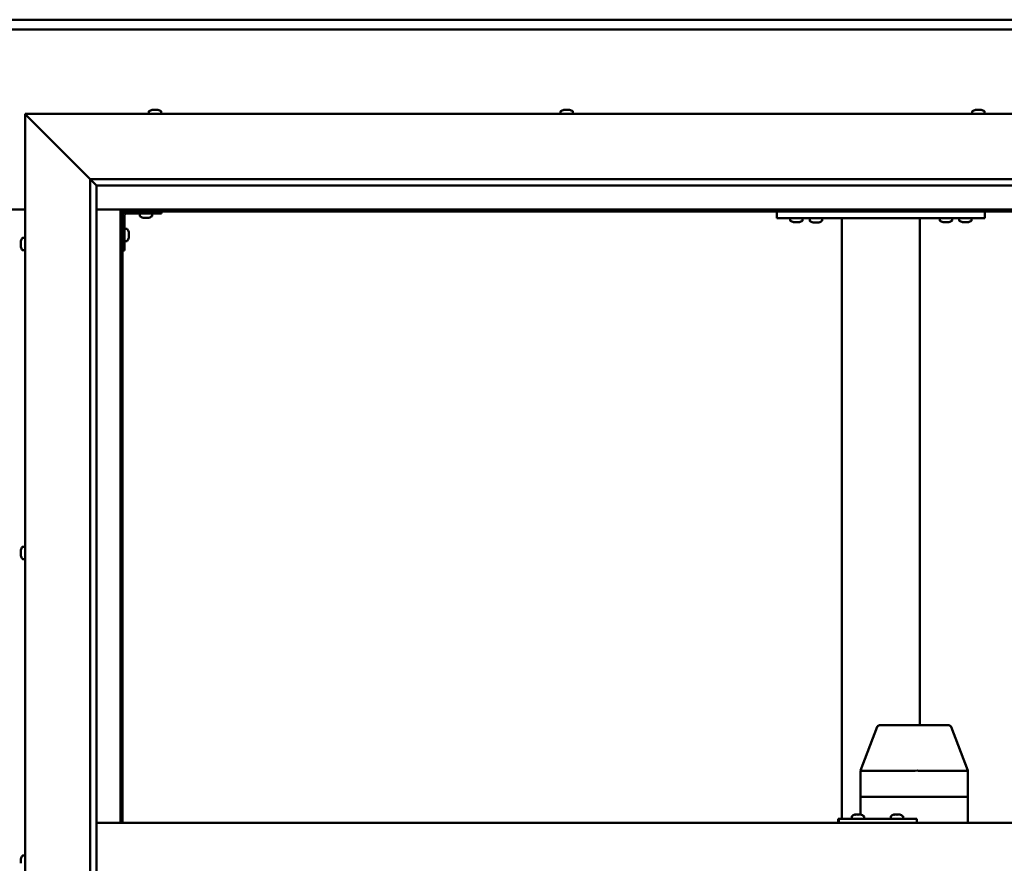
# Model space of a CAD drawing. Units: millimetres. Extents: x -6147 to 24127, y 3240 to 8837.
# Drawn here: x 6457 to 7214, y 4547 to 5196 of the extents above; entities that cross this region are included whole.
import ezdxf

# ---------------------------------------------------------------- set-up
doc = ezdxf.new("R2010")
doc.units = ezdxf.units.MM
doc.header["$LTSCALE"] = 25
doc.layers.add('Visible (ISO)', color=7, linetype='Continuous', lineweight=50)

msp = doc.modelspace()

# ---------------------------------------------------------------- linework, layer by layer
at = {"layer": 'Visible (ISO)'}
for p, q in [((5335.86, 5195.7), (7535.86, 5195.7)), ((7535.86, 5188.2), (5335.86, 5188.2)), ((6463.36, 5120.7), (6460.86, 5123.2)), ((6460.86, 5123.2), (7610.86, 5123.2)), ((6460.86, 5123.2), (6463.36, 5120.7)), ((6460.86, 3973.2), (6460.86, 5123.2)), ((6463.36, 5120.7), (6510.86, 5073.2)), ((6510.86, 5073.2), (6463.36, 5120.7)), ((6556.11, 5125.09), (6556.11, 5123.2)), ((6558.65, 5126.44), (6558.89, 5126.44)), ((6559.01, 5126.44), (6558.89, 5126.44)), ((6559.01, 5126.44), (6559.12, 5126.44)), ((6559.12, 5126.44), (6560.73, 5126.44)), ((6561.16, 5126.44), (6560.98, 5126.44)), ((6561.16, 5126.44), (6562.7, 5126.44)), ((6562.7, 5126.44), (6562.75, 5126.44)), ((6562.9, 5126.44), (6562.75, 5126.44)), ((6562.9, 5126.44), (6563.06, 5126.44)), ((6565.61, 5125.09), (6565.61, 5123.2)), ((6872.77, 5125.09), (6872.77, 5123.2)), ((6875.32, 5126.44), (6876.01, 5126.44)), ((6876.01, 5126.44), (6876.01, 5126.44)), ((6876.01, 5126.44), (6876.08, 5126.44)), ((6876.08, 5126.44), (6876.35, 5126.44)), ((6876.08, 5126.44), (6876.08, 5126.43)), ((6876.35, 5126.44), (6878.16, 5126.44)), ((6878.16, 5126.44), (6878.34, 5126.44)), ((6878.56, 5126.44), (6878.34, 5126.44)), ((6878.56, 5126.44), (6879.67, 5126.44)), ((6879.73, 5126.44), (6879.67, 5126.44)), ((6879.73, 5126.44), (6879.73, 5126.44)), ((6882.27, 5125.09), (6882.27, 5123.2)), ((7189.44, 5125.09), (7189.44, 5123.2)), ((7191.98, 5126.44), (7192.05, 5126.44)), ((7192.2, 5126.44), (7192.05, 5126.44)), ((7192.2, 5126.44), (7193.6, 5126.44)), ((7193.6, 5126.44), (7194.02, 5126.44)), ((7194.02, 5126.44), (7195.74, 5126.44)), ((7195.74, 5126.44), (7195.77, 5126.44)), ((7195.77, 5126.44), (7195.93, 5126.44)), ((7195.77, 5126.44), (7195.77, 5126.44)), ((7196.01, 5126.44), (7195.93, 5126.44)), ((7196.01, 5126.44), (7196.39, 5126.44)), ((7198.94, 5125.09), (7198.94, 5123.2)), ((6510.86, 5073.2), (7560.86, 5073.2)), ((6510.86, 4023.2), (6510.86, 5073.2)), ((6515.76, 5068.3), (6510.86, 5073.2)), ((6515.86, 5068.2), (6515.76, 5068.3)), ((6515.86, 5068.2), (6515.86, 4028.2)), ((7555.86, 5068.2), (6515.86, 5068.2)), ((6410.86, 5049.7), (6460.86, 5049.7)), ((6515.86, 5049.7), (6534.36, 5049.7)), ((6534.36, 5049.7), (6535.86, 5048.2)), ((7537.36, 5049.7), (6534.36, 5049.7)), ((6535.86, 5048.2), (6534.36, 5049.7)), ((6534.36, 5049.7), (6534.36, 4578.2)), ((6535.86, 5048.2), (7535.86, 5048.2)), ((6535.86, 4578.2), (6535.86, 5048.2)), ((6537.36, 5018.2), (6537.36, 5045.2)), ((6538.86, 5046.7), (6565.86, 5046.7)), ((6549.11, 5044.82), (6549.11, 5046.7)), ((6558.61, 5044.82), (6558.61, 5046.7)), ((6565.86, 5048.2), (6565.86, 5046.7)), ((7039.19, 5043.2), (7039.19, 5048.2)), ((7199.19, 5043.2), (7199.19, 5048.2)), ((6552.57, 5043.46), (6551.66, 5043.46)), ((6554.77, 5043.46), (6552.94, 5043.46)), ((6556.05, 5043.46), (6555.14, 5043.46)), ((7199.19, 5043.2), (7039.19, 5043.2)), ((7049.44, 5041.32), (7049.44, 5043.2)), ((7052.91, 5039.96), (7051.99, 5039.96)), ((7055.1, 5039.96), (7053.28, 5039.96)), ((7056.38, 5039.96), (7055.47, 5039.96)), ((7058.94, 5041.32), (7058.94, 5043.2)), ((7073.94, 5043), (7064.44, 5043)), ((7064.44, 5041.12), (7064.44, 5043)), ((7067.91, 5039.76), (7066.99, 5039.76)), ((7070.1, 5039.76), (7068.28, 5039.76)), ((7071.38, 5039.76), (7070.47, 5039.76)), ((7073.94, 5041.12), (7073.94, 5043)), ((7089.19, 4581.2), (7089.19, 5043.2)), ((7147.19, 5043.2), (7091.19, 5043.2)), ((7149.19, 4653.2), (7149.19, 5043.2)), ((7164.44, 5041.32), (7164.44, 5043.2)), ((7167.91, 5039.96), (7166.99, 5039.96)), ((7170.1, 5039.96), (7168.28, 5039.96)), ((7171.38, 5039.96), (7170.47, 5039.96)), ((7173.94, 5041.32), (7173.94, 5043.2)), ((7179.44, 5041.32), (7179.44, 5043.2)), ((7182.91, 5039.96), (7181.99, 5039.96)), ((7185.1, 5039.96), (7183.28, 5039.96)), ((7186.38, 5039.96), (7185.47, 5039.96)), ((7188.94, 5041.32), (7188.94, 5043.2)), ((6539.24, 5034.95), (6537.36, 5034.95)), ((6540.6, 5032.41), (6540.6, 5032.21)), ((6540.6, 5032.07), (6540.6, 5032.21)), ((6540.6, 5032.07), (6540.6, 5032)), ((6540.6, 5032), (6540.6, 5030.42)), ((6540.6, 5029.99), (6540.6, 5028.41)), ((6457.62, 5024.48), (6457.62, 5025.4)), ((6457.62, 5025.4), (6457.62, 5025.4)), ((6457.62, 5024.12), (6457.62, 5024.1)), ((6457.62, 5022.28), (6457.62, 5024.1)), ((6457.62, 5021.93), (6457.62, 5021.91)), ((6457.62, 5021), (6457.62, 5021.91)), ((6458.97, 5027.95), (6460.86, 5027.95)), ((6539.24, 5025.45), (6537.36, 5025.45)), ((6540.6, 5028.41), (6540.6, 5028.33)), ((6540.6, 5028.19), (6540.6, 5028.33)), ((6540.6, 5028.19), (6540.6, 5027.99)), ((6458.97, 5018.45), (6460.86, 5018.45)), ((6537.36, 5018.2), (6535.86, 5018.2)), ((6457.62, 4787.74), (6457.62, 4787.91)), ((6457.62, 4787.74), (6457.62, 4787.59)), ((6457.62, 4787.53), (6457.62, 4787.59)), ((6457.62, 4785.98), (6457.62, 4787.53)), ((6458.97, 4790.45), (6460.86, 4790.45)), ((6457.62, 4785.98), (6457.62, 4785.85)), ((6457.62, 4783.95), (6457.62, 4785.55)), ((6457.62, 4783.85), (6457.62, 4783.95)), ((6457.62, 4783.85), (6457.62, 4783.72)), ((6457.62, 4783.49), (6457.62, 4783.72)), ((6458.97, 4780.95), (6460.86, 4780.95)), ((7103.38, 4618.27), (7116.26, 4651.92)), ((7138.53, 4653.2), (7118.13, 4653.2)), ((7171.41, 4653.2), (7138.53, 4653.2)), ((7186.15, 4618.27), (7173.28, 4651.92)), ((7103.38, 4598.2), (7103.38, 4618.26)), ((7145.56, 4618.2), (7104.88, 4618.2)), ((7186.09, 4618.2), (7147.99, 4618.2)), ((7186.15, 4598.2), (7186.15, 4618.26)), ((7103.38, 4598.2), (7104.88, 4598.2)), ((7103.38, 4584.44), (7103.38, 4598.2)), ((7104.88, 4598.2), (7103.38, 4598.2)), ((7145.56, 4598.2), (7104.88, 4598.2)), ((7145.56, 4598.2), (7104.88, 4598.2)), ((7145.56, 4598.2), (7147.99, 4598.2)), ((7147.99, 4598.2), (7145.56, 4598.2)), ((7186.09, 4598.2), (7147.99, 4598.2)), ((7186.09, 4598.2), (7147.99, 4598.2)), ((7186.09, 4598.2), (7186.15, 4598.2)), ((7186.15, 4598.2), (7186.09, 4598.2)), ((7186.15, 4578.2), (7186.15, 4598.2)), ((7096.69, 4583.09), (7096.69, 4581.2)), ((7099.24, 4584.44), (7099.48, 4584.44)), ((7099.6, 4584.44), (7099.48, 4584.44)), ((7099.6, 4584.44), (7099.71, 4584.44)), ((7099.71, 4584.44), (7101.32, 4584.44)), ((7101.75, 4584.44), (7101.57, 4584.44)), ((7101.75, 4584.44), (7103.29, 4584.44)), ((7103.29, 4584.44), (7103.33, 4584.44)), ((7103.49, 4584.44), (7103.33, 4584.44)), ((7103.49, 4584.44), (7103.65, 4584.44)), ((7106.19, 4583.09), (7106.19, 4581.2)), ((7126.69, 4583.09), (7126.69, 4581.2)), ((7129.23, 4584.44), (7129.46, 4584.44)), ((7129.59, 4584.44), (7129.46, 4584.44)), ((7129.59, 4584.44), (7129.69, 4584.44)), ((7129.69, 4584.44), (7131.3, 4584.44)), ((7131.73, 4584.44), (7131.58, 4584.44)), ((7131.73, 4584.44), (7133.28, 4584.44)), ((7133.28, 4584.44), (7133.32, 4584.44)), ((7133.48, 4584.44), (7133.32, 4584.44)), ((7133.48, 4584.44), (7133.64, 4584.44)), ((7136.19, 4583.09), (7136.19, 4581.2)), ((6515.86, 4578.2), (7555.86, 4578.2)), ((7086.77, 4581.2), (7086.26, 4581.2)), ((7086.77, 4578.2), (7086.77, 4581.2)), ((7146.75, 4581.2), (7086.77, 4581.2)), ((7146.75, 4578.2), (7146.75, 4581.2)), ((6458.97, 4552.95), (6460.86, 4552.95)), ((6457.62, 4549.6), (6457.62, 4550.41)), ((6457.62, 4549.57), (6457.62, 4549.6)), ((6457.62, 4549.42), (6457.62, 4549.57)), ((6457.62, 4549.57), (6457.62, 4549.57)), ((6457.62, 4549.42), (6457.62, 4549.37)), ((6457.62, 4549.42), (6457.63, 4549.42)), ((6457.62, 4547.42), (6457.62, 4549.24)), ((6457.62, 4547.42), (6457.62, 4547.16))]:
    msp.add_line(p, q, dxfattribs=at)
for centre, radius, start, end in [((6556.31, 5125.09), 0.2, 125.68533, 180), ((6560.86, 5118.75), 8, 106.00768, 125.68533), ((6560.86, 5118.75), 8, 54.31467, 73.99232), ((6565.41, 5125.09), 0.2, 0, 54.31467), ((6872.97, 5125.09), 0.2, 125.68533, 180), ((6877.52, 5118.75), 8, 106.00768, 125.68533), ((6877.52, 5118.75), 8, 54.31467, 73.99232), ((6882.07, 5125.09), 0.2, 0, 54.31467), ((7189.64, 5125.09), 0.2, 125.68533, 180), ((7194.19, 5118.75), 8, 106.00768, 125.68533), ((7194.19, 5118.75), 8, 54.31467, 73.99232), ((7198.74, 5125.09), 0.2, 0, 54.31467), ((6538.86, 5045.2), 3, 92.61669, 180), ((6538.86, 5045.2), 1.5, 90, 180), ((6549.31, 5044.82), 0.2, 180, 234.31467), ((6553.86, 5051.15), 8, 234.31467, 253.66518), ((6553.86, 5051.15), 8, 286.33482, 305.68533), ((6558.41, 5044.82), 0.2, 305.68533, 0), ((7049.64, 5041.32), 0.2, 180, 234.31467), ((7054.19, 5047.65), 8, 234.31467, 253.66518), ((7054.19, 5047.65), 8, 286.33482, 305.68533), ((7058.74, 5041.32), 0.2, 305.68533, 0), ((7064.64, 5041.12), 0.2, 180, 234.31467), ((7069.19, 5047.45), 8, 234.31467, 253.66518), ((7066.59, 5043.2), 0.2, 270, 0), ((7069.19, 5047.45), 8, 286.33482, 305.68533), ((7071.79, 5043.2), 0.2, 180, 270), ((7073.74, 5041.12), 0.2, 305.68533, 0), ((7164.64, 5041.32), 0.2, 180, 234.31467), ((7169.19, 5047.65), 8, 234.31467, 253.66518), ((7169.19, 5047.65), 8, 286.33482, 305.68533), ((7173.74, 5041.32), 0.2, 305.68533, 0), ((7179.64, 5041.32), 0.2, 180, 234.31467), ((7184.19, 5047.65), 8, 234.31467, 253.66518), ((7184.19, 5047.65), 8, 286.33482, 305.68533), ((7188.74, 5041.32), 0.2, 305.68533, 0), ((6539.24, 5034.75), 0.2, 35.68533, 90), ((6532.91, 5030.2), 8, 16.00768, 35.68533), ((6465.31, 5023.2), 8, 144.31467, 163.6659), ((6458.97, 5027.75), 0.2, 90, 144.31467), ((6539.24, 5025.65), 0.2, 270, 324.31467), ((6532.91, 5030.2), 8, 324.31467, 343.99232), ((6465.31, 5023.2), 8, 196.3341, 215.68533), ((6458.97, 5018.65), 0.2, 215.68533, 270), ((6465.31, 4785.7), 8, 144.31467, 163.99232), ((6458.97, 4790.25), 0.2, 90, 144.31467), ((6465.31, 4785.7), 8, 196.00768, 215.68533), ((6458.97, 4781.15), 0.2, 215.68533, 270), ((7118.13, 4651.2), 2, 90, 159.06099), ((7171.41, 4651.2), 2, 20.93901, 90), ((7096.89, 4583.09), 0.2, 125.68533, 180), ((7101.44, 4576.75), 8, 106.00768, 125.68533), ((7101.44, 4576.75), 8, 54.31467, 73.99232), ((7105.99, 4583.09), 0.2, 0, 54.31467), ((7126.89, 4583.09), 0.2, 125.68533, 180), ((7131.44, 4576.75), 8, 106.00768, 125.68533), ((7131.44, 4576.75), 8, 54.31467, 73.99232), ((7135.99, 4583.09), 0.2, 0, 54.31467), ((6465.31, 4548.2), 8, 144.31467, 163.80512), ((6458.97, 4552.75), 0.2, 90, 144.31467)]:
    msp.add_arc(centre, radius, start, end, dxfattribs=at)
for centre, major_axis, ratio, start_param, end_param in [((7105.38, 4617.89), (2, -0.37), 0.104447, 1.886748, 3.160891), ((7105.38, 4624.56), (-0.55, -6.36), 0.302348, 6.264229, 6.309238), ((7146.06, 4624.56), (-0.55, -6.36), 0.302348, 0.026053, 0.071062), ((7146.06, 4617.89), (2, 0.22), 0.180528, 0.276499, 1.757278), ((7146.06, 4624.56), (1.95, -6.36), 0.071586, 6.216267, 6.261276), ((7184.15, 4624.56), (1.95, -6.36), 0.071586, 6.261276, 6.306285), ((7184.15, 4617.89), (-2, -0.37), 0.104447, 2.915659, 3.160891), ((7086.26, 4575.2), (0, 6), 0.021288, 0, 1.047198)]:
    msp.add_ellipse(centre, major_axis=major_axis, ratio=ratio, start_param=start_param, end_param=end_param, dxfattribs=at)
for points, knots in [([(6559.12, 5126.44), (6559.07, 5126.44), (6559.03, 5126.43), (6558.96, 5126.43), (6558.93, 5126.43), (6558.9, 5126.43), (6558.89, 5126.44), (6558.89, 5126.44)], [0.17438702, 0.17438702, 0.17438702, 0.17438702, 0.18896797, 0.18896797, 0.20586323, 0.20586323, 0.21737851, 0.21737851, 0.21737851, 0.21737851]), ([(6561.16, 5126.44), (6561.12, 5126.44), (6561.07, 5126.43), (6560.96, 5126.43), (6560.9, 5126.43), (6560.81, 5126.43), (6560.77, 5126.44), (6560.73, 5126.44)], [0.17438702, 0.17438702, 0.17438702, 0.17438702, 0.18896797, 0.18896797, 0.20586323, 0.20586323, 0.21737851, 0.21737851, 0.21737851, 0.21737851]), ([(6560.86, 5126.43), (6560.86, 5126.43), (6560.86, 5126.43), (6560.9, 5126.43), (6560.94, 5126.44), (6560.98, 5126.44)], [0.20488997, 0.20488997, 0.20488997, 0.20488997, 0.20586323, 0.20586323, 0.21737852, 0.21737852, 0.21737852, 0.21737852]), ([(6562.9, 5126.44), (6562.9, 5126.44), (6562.89, 5126.43), (6562.86, 5126.43), (6562.83, 5126.43), (6562.77, 5126.43), (6562.74, 5126.44), (6562.7, 5126.44)], [0.17438702, 0.17438702, 0.17438702, 0.17438702, 0.18896797, 0.18896797, 0.20586323, 0.20586323, 0.21737852, 0.21737852, 0.21737852, 0.21737852]), ([(6876.35, 5126.44), (6876.3, 5126.44), (6876.25, 5126.43), (6876.16, 5126.43), (6876.11, 5126.43), (6876.05, 5126.43), (6876.03, 5126.44), (6876.01, 5126.44)], [0.17438702, 0.17438702, 0.17438702, 0.17438702, 0.18896797, 0.18896797, 0.20586323, 0.20586323, 0.21737852, 0.21737852, 0.21737852, 0.21737852]), ([(6878.56, 5126.44), (6878.52, 5126.44), (6878.49, 5126.43), (6878.39, 5126.43), (6878.33, 5126.43), (6878.24, 5126.43), (6878.2, 5126.44), (6878.16, 5126.44)], [0.17438702, 0.17438702, 0.17438702, 0.17438702, 0.18896797, 0.18896797, 0.20586323, 0.20586323, 0.21737851, 0.21737851, 0.21737851, 0.21737851]), ([(6879.73, 5126.44), (6879.74, 5126.44), (6879.75, 5126.43), (6879.76, 5126.43), (6879.75, 5126.43), (6879.71, 5126.43), (6879.69, 5126.44), (6879.67, 5126.44)], [0.17438702, 0.17438702, 0.17438702, 0.17438702, 0.18896797, 0.18896797, 0.20586323, 0.20586323, 0.21737851, 0.21737851, 0.21737851, 0.21737851]), ([(7192.2, 5126.44), (7192.16, 5126.44), (7192.13, 5126.43), (7192.08, 5126.43), (7192.06, 5126.43), (7192.05, 5126.43), (7192.05, 5126.44), (7192.05, 5126.44)], [0.17438702, 0.17438702, 0.17438702, 0.17438702, 0.18896797, 0.18896797, 0.20586323, 0.20586323, 0.21737852, 0.21737852, 0.21737852, 0.21737852]), ([(7194.02, 5126.44), (7193.98, 5126.44), (7193.93, 5126.43), (7193.82, 5126.43), (7193.76, 5126.43), (7193.67, 5126.43), (7193.63, 5126.44), (7193.6, 5126.44)], [0.17438702, 0.17438702, 0.17438702, 0.17438702, 0.18896797, 0.18896797, 0.20586323, 0.20586323, 0.21737852, 0.21737852, 0.21737852, 0.21737852]), ([(7196.01, 5126.44), (7196, 5126.44), (7195.98, 5126.43), (7195.93, 5126.43), (7195.89, 5126.43), (7195.81, 5126.43), (7195.77, 5126.44), (7195.74, 5126.44)], [0.17438702, 0.17438702, 0.17438702, 0.17438702, 0.18896797, 0.18896797, 0.20586323, 0.20586323, 0.21737852, 0.21737852, 0.21737852, 0.21737852]), ([(6551.61, 5043.47), (6551.61, 5043.47), (6551.61, 5043.47), (6551.63, 5043.47), (6551.64, 5043.47), (6551.66, 5043.46)], [0.19569168, 0.19569168, 0.19569168, 0.19569168, 0.20586323, 0.20586323, 0.21737852, 0.21737852, 0.21737852, 0.21737852]), ([(6552.57, 5043.46), (6552.6, 5043.47), (6552.63, 5043.47), (6552.72, 5043.47), (6552.77, 5043.47), (6552.86, 5043.47), (6552.9, 5043.47), (6552.94, 5043.46)], [0.17438702, 0.17438702, 0.17438702, 0.17438702, 0.18896797, 0.18896797, 0.20586323, 0.20586323, 0.21737852, 0.21737852, 0.21737852, 0.21737852]), ([(6554.77, 5043.46), (6554.82, 5043.47), (6554.87, 5043.47), (6554.97, 5043.47), (6555.02, 5043.47), (6555.09, 5043.47), (6555.12, 5043.47), (6555.14, 5043.46)], [0.17438702, 0.17438702, 0.17438702, 0.17438702, 0.18896797, 0.18896797, 0.20586323, 0.20586323, 0.21737852, 0.21737852, 0.21737852, 0.21737852]), ([(6556.05, 5043.46), (6556.07, 5043.47), (6556.09, 5043.47), (6556.1, 5043.47), (6556.11, 5043.47), (6556.11, 5043.47)], [0.17438702, 0.17438702, 0.17438702, 0.17438702, 0.18896797, 0.18896797, 0.19569168, 0.19569168, 0.19569168, 0.19569168]), ([(7051.94, 5039.97), (7051.94, 5039.97), (7051.94, 5039.97), (7051.96, 5039.97), (7051.97, 5039.97), (7051.99, 5039.96)], [0.19569168, 0.19569168, 0.19569168, 0.19569168, 0.20586323, 0.20586323, 0.21737852, 0.21737852, 0.21737852, 0.21737852]), ([(7052.91, 5039.96), (7052.93, 5039.97), (7052.97, 5039.97), (7053.05, 5039.97), (7053.11, 5039.97), (7053.2, 5039.97), (7053.24, 5039.97), (7053.28, 5039.96)], [0.17438702, 0.17438702, 0.17438702, 0.17438702, 0.18896797, 0.18896797, 0.20586323, 0.20586323, 0.21737852, 0.21737852, 0.21737852, 0.21737852]), ([(7055.1, 5039.96), (7055.15, 5039.97), (7055.2, 5039.97), (7055.31, 5039.97), (7055.36, 5039.97), (7055.43, 5039.97), (7055.45, 5039.97), (7055.47, 5039.96)], [0.17438702, 0.17438702, 0.17438702, 0.17438702, 0.18896797, 0.18896797, 0.20586323, 0.20586323, 0.21737852, 0.21737852, 0.21737852, 0.21737852]), ([(7056.38, 5039.96), (7056.41, 5039.97), (7056.43, 5039.97), (7056.44, 5039.97), (7056.44, 5039.97), (7056.44, 5039.97)], [0.17438702, 0.17438702, 0.17438702, 0.17438702, 0.18896797, 0.18896797, 0.19569168, 0.19569168, 0.19569168, 0.19569168]), ([(7066.94, 5039.77), (7066.94, 5039.77), (7066.94, 5039.77), (7066.96, 5039.77), (7066.97, 5039.77), (7066.99, 5039.76)], [0.19569168, 0.19569168, 0.19569168, 0.19569168, 0.20586323, 0.20586323, 0.21737852, 0.21737852, 0.21737852, 0.21737852]), ([(7067.91, 5039.76), (7067.93, 5039.77), (7067.97, 5039.77), (7068.05, 5039.77), (7068.11, 5039.77), (7068.2, 5039.77), (7068.24, 5039.77), (7068.28, 5039.76)], [0.17438702, 0.17438702, 0.17438702, 0.17438702, 0.18896797, 0.18896797, 0.20586323, 0.20586323, 0.21737852, 0.21737852, 0.21737852, 0.21737852]), ([(7070.1, 5039.76), (7070.15, 5039.77), (7070.2, 5039.77), (7070.31, 5039.77), (7070.36, 5039.77), (7070.43, 5039.77), (7070.45, 5039.77), (7070.47, 5039.76)], [0.17438702, 0.17438702, 0.17438702, 0.17438702, 0.18896797, 0.18896797, 0.20586323, 0.20586323, 0.21737852, 0.21737852, 0.21737852, 0.21737852]), ([(7071.38, 5039.76), (7071.41, 5039.77), (7071.43, 5039.77), (7071.44, 5039.77), (7071.44, 5039.77), (7071.44, 5039.77)], [0.17438702, 0.17438702, 0.17438702, 0.17438702, 0.18896797, 0.18896797, 0.19569168, 0.19569168, 0.19569168, 0.19569168]), ([(7166.94, 5039.97), (7166.94, 5039.97), (7166.94, 5039.97), (7166.96, 5039.97), (7166.97, 5039.97), (7166.99, 5039.96)], [0.19569168, 0.19569168, 0.19569168, 0.19569168, 0.20586323, 0.20586323, 0.21737852, 0.21737852, 0.21737852, 0.21737852]), ([(7167.91, 5039.96), (7167.93, 5039.97), (7167.97, 5039.97), (7168.05, 5039.97), (7168.11, 5039.97), (7168.2, 5039.97), (7168.24, 5039.97), (7168.28, 5039.96)], [0.17438702, 0.17438702, 0.17438702, 0.17438702, 0.18896797, 0.18896797, 0.20586323, 0.20586323, 0.21737852, 0.21737852, 0.21737852, 0.21737852]), ([(7170.1, 5039.96), (7170.15, 5039.97), (7170.2, 5039.97), (7170.31, 5039.97), (7170.36, 5039.97), (7170.43, 5039.97), (7170.45, 5039.97), (7170.47, 5039.96)], [0.17438702, 0.17438702, 0.17438702, 0.17438702, 0.18896797, 0.18896797, 0.20586323, 0.20586323, 0.21737852, 0.21737852, 0.21737852, 0.21737852]), ([(7171.38, 5039.96), (7171.41, 5039.97), (7171.43, 5039.97), (7171.44, 5039.97), (7171.44, 5039.97), (7171.44, 5039.97)], [0.17438702, 0.17438702, 0.17438702, 0.17438702, 0.18896797, 0.18896797, 0.19569168, 0.19569168, 0.19569168, 0.19569168]), ([(7181.94, 5039.97), (7181.94, 5039.97), (7181.94, 5039.97), (7181.96, 5039.97), (7181.97, 5039.97), (7181.99, 5039.96)], [0.19569168, 0.19569168, 0.19569168, 0.19569168, 0.20586323, 0.20586323, 0.21737852, 0.21737852, 0.21737852, 0.21737852]), ([(7182.91, 5039.96), (7182.93, 5039.97), (7182.97, 5039.97), (7183.05, 5039.97), (7183.11, 5039.97), (7183.2, 5039.97), (7183.24, 5039.97), (7183.28, 5039.96)], [0.17438702, 0.17438702, 0.17438702, 0.17438702, 0.18896797, 0.18896797, 0.20586323, 0.20586323, 0.21737852, 0.21737852, 0.21737852, 0.21737852]), ([(7185.1, 5039.96), (7185.15, 5039.97), (7185.2, 5039.97), (7185.31, 5039.97), (7185.36, 5039.97), (7185.43, 5039.97), (7185.45, 5039.97), (7185.47, 5039.96)], [0.17438702, 0.17438702, 0.17438702, 0.17438702, 0.18896797, 0.18896797, 0.20586323, 0.20586323, 0.21737852, 0.21737852, 0.21737852, 0.21737852]), ([(7186.38, 5039.96), (7186.41, 5039.97), (7186.43, 5039.97), (7186.44, 5039.97), (7186.44, 5039.97), (7186.44, 5039.97)], [0.17438702, 0.17438702, 0.17438702, 0.17438702, 0.18896797, 0.18896797, 0.19569168, 0.19569168, 0.19569168, 0.19569168]), ([(6540.6, 5032), (6540.59, 5032.04), (6540.59, 5032.08), (6540.58, 5032.15), (6540.58, 5032.17), (6540.59, 5032.2), (6540.59, 5032.21), (6540.6, 5032.21)], [0.17438702, 0.17438702, 0.17438702, 0.17438702, 0.18896797, 0.18896797, 0.20586323, 0.20586323, 0.21737852, 0.21737852, 0.21737852, 0.21737852]), ([(6540.6, 5029.99), (6540.59, 5030.03), (6540.59, 5030.08), (6540.58, 5030.19), (6540.58, 5030.25), (6540.59, 5030.34), (6540.59, 5030.38), (6540.6, 5030.42)], [0.17438702, 0.17438702, 0.17438702, 0.17438702, 0.18896797, 0.18896797, 0.20586323, 0.20586323, 0.21737852, 0.21737852, 0.21737852, 0.21737852]), ([(6457.62, 5025.4), (6457.62, 5025.42), (6457.63, 5025.44), (6457.63, 5025.45), (6457.63, 5025.45), (6457.62, 5025.43), (6457.62, 5025.41), (6457.62, 5025.4)], [0.17438702, 0.17438702, 0.17438702, 0.17438702, 0.18896797, 0.18896797, 0.20586323, 0.20586323, 0.21737852, 0.21737852, 0.21737852, 0.21737852]), ([(6457.62, 5024.48), (6457.62, 5024.45), (6457.63, 5024.42), (6457.63, 5024.33), (6457.63, 5024.27), (6457.62, 5024.18), (6457.62, 5024.14), (6457.62, 5024.1)], [0.17438702, 0.17438702, 0.17438702, 0.17438702, 0.18896797, 0.18896797, 0.20586323, 0.20586323, 0.21737851, 0.21737851, 0.21737851, 0.21737851]), ([(6457.62, 5024.12), (6457.62, 5024.17), (6457.63, 5024.22), (6457.63, 5024.29), (6457.63, 5024.31), (6457.63, 5024.33)], [0.17438702, 0.17438702, 0.17438702, 0.17438702, 0.18896797, 0.18896797, 0.19470305, 0.19470305, 0.19470305, 0.19470305]), ([(6457.62, 5022.28), (6457.62, 5022.23), (6457.63, 5022.18), (6457.63, 5022.08), (6457.63, 5022.02), (6457.62, 5021.96), (6457.62, 5021.93), (6457.62, 5021.91)], [0.17438702, 0.17438702, 0.17438702, 0.17438702, 0.18896797, 0.18896797, 0.20586323, 0.20586323, 0.21737851, 0.21737851, 0.21737851, 0.21737851]), ([(6457.62, 5021.93), (6457.62, 5021.95), (6457.63, 5021.99), (6457.63, 5022.04), (6457.63, 5022.06), (6457.63, 5022.08)], [0.17438702, 0.17438702, 0.17438702, 0.17438702, 0.18896797, 0.18896797, 0.19470305, 0.19470305, 0.19470305, 0.19470305]), ([(6540.6, 5028.19), (6540.59, 5028.19), (6540.59, 5028.2), (6540.58, 5028.24), (6540.58, 5028.28), (6540.59, 5028.34), (6540.59, 5028.37), (6540.6, 5028.41)], [0.17438702, 0.17438702, 0.17438702, 0.17438702, 0.18896797, 0.18896797, 0.20586323, 0.20586323, 0.21737851, 0.21737851, 0.21737851, 0.21737851]), ([(6457.62, 5021), (6457.62, 5020.98), (6457.63, 5020.96), (6457.63, 5020.95), (6457.63, 5020.95), (6457.63, 5020.95)], [0.17438702, 0.17438702, 0.17438702, 0.17438702, 0.18896797, 0.18896797, 0.19470305, 0.19470305, 0.19470305, 0.19470305]), ([(6457.62, 4787.74), (6457.62, 4787.74), (6457.63, 4787.73), (6457.63, 4787.69), (6457.63, 4787.66), (6457.62, 4787.6), (6457.62, 4787.57), (6457.62, 4787.53)], [0.17438702, 0.17438702, 0.17438702, 0.17438702, 0.18896797, 0.18896797, 0.20586323, 0.20586323, 0.21737851, 0.21737851, 0.21737851, 0.21737851]), ([(6457.62, 4785.98), (6457.62, 4785.94), (6457.63, 4785.89), (6457.63, 4785.78), (6457.63, 4785.72), (6457.62, 4785.63), (6457.62, 4785.59), (6457.62, 4785.55)], [0.17438702, 0.17438702, 0.17438702, 0.17438702, 0.18896797, 0.18896797, 0.20586323, 0.20586323, 0.21737851, 0.21737851, 0.21737851, 0.21737851]), ([(6457.63, 4785.7), (6457.63, 4785.71), (6457.63, 4785.72), (6457.62, 4785.77), (6457.62, 4785.81), (6457.62, 4785.85)], [0.20238733, 0.20238733, 0.20238733, 0.20238733, 0.20586323, 0.20586323, 0.21737852, 0.21737852, 0.21737852, 0.21737852]), ([(6457.62, 4783.95), (6457.62, 4783.9), (6457.63, 4783.86), (6457.63, 4783.79), (6457.63, 4783.76), (6457.62, 4783.73), (6457.62, 4783.72), (6457.62, 4783.72)], [0.17438702, 0.17438702, 0.17438702, 0.17438702, 0.18896797, 0.18896797, 0.20586323, 0.20586323, 0.21737852, 0.21737852, 0.21737852, 0.21737852]), ([(7099.71, 4584.44), (7099.66, 4584.44), (7099.62, 4584.43), (7099.55, 4584.43), (7099.52, 4584.43), (7099.49, 4584.43), (7099.48, 4584.44), (7099.48, 4584.44)], [0.17438702, 0.17438702, 0.17438702, 0.17438702, 0.18896797, 0.18896797, 0.20586323, 0.20586323, 0.21737852, 0.21737852, 0.21737852, 0.21737852]), ([(7101.75, 4584.44), (7101.71, 4584.44), (7101.66, 4584.43), (7101.55, 4584.43), (7101.49, 4584.43), (7101.4, 4584.43), (7101.36, 4584.44), (7101.32, 4584.44)], [0.17438702, 0.17438702, 0.17438702, 0.17438702, 0.18896797, 0.18896797, 0.20586323, 0.20586323, 0.21737851, 0.21737851, 0.21737851, 0.21737851]), ([(7101.44, 4584.43), (7101.45, 4584.43), (7101.45, 4584.43), (7101.49, 4584.43), (7101.53, 4584.44), (7101.57, 4584.44)], [0.20493534, 0.20493534, 0.20493534, 0.20493534, 0.20586323, 0.20586323, 0.21737852, 0.21737852, 0.21737852, 0.21737852]), ([(7103.49, 4584.44), (7103.49, 4584.44), (7103.48, 4584.43), (7103.45, 4584.43), (7103.42, 4584.43), (7103.35, 4584.43), (7103.32, 4584.44), (7103.29, 4584.44)], [0.17438702, 0.17438702, 0.17438702, 0.17438702, 0.18896797, 0.18896797, 0.20586323, 0.20586323, 0.21737851, 0.21737851, 0.21737851, 0.21737851]), ([(7129.69, 4584.44), (7129.65, 4584.44), (7129.61, 4584.43), (7129.53, 4584.43), (7129.5, 4584.43), (7129.47, 4584.43), (7129.46, 4584.44), (7129.46, 4584.44)], [0.17438702, 0.17438702, 0.17438702, 0.17438702, 0.18896797, 0.18896797, 0.20586323, 0.20586323, 0.21737852, 0.21737852, 0.21737852, 0.21737852]), ([(7131.73, 4584.44), (7131.69, 4584.44), (7131.64, 4584.43), (7131.53, 4584.43), (7131.47, 4584.43), (7131.37, 4584.43), (7131.34, 4584.44), (7131.3, 4584.44)], [0.17438702, 0.17438702, 0.17438702, 0.17438702, 0.18896797, 0.18896797, 0.20586323, 0.20586323, 0.21737851, 0.21737851, 0.21737851, 0.21737851]), ([(7131.44, 4584.43), (7131.45, 4584.43), (7131.46, 4584.43), (7131.5, 4584.43), (7131.54, 4584.44), (7131.58, 4584.44)], [0.2032383, 0.2032383, 0.2032383, 0.2032383, 0.20586323, 0.20586323, 0.21737852, 0.21737852, 0.21737852, 0.21737852]), ([(7133.48, 4584.44), (7133.48, 4584.44), (7133.47, 4584.43), (7133.43, 4584.43), (7133.4, 4584.43), (7133.34, 4584.43), (7133.31, 4584.44), (7133.28, 4584.44)], [0.17438702, 0.17438702, 0.17438702, 0.17438702, 0.18896797, 0.18896797, 0.20586323, 0.20586323, 0.21737851, 0.21737851, 0.21737851, 0.21737851]), ([(6457.62, 4549.6), (6457.62, 4549.57), (6457.63, 4549.54), (6457.63, 4549.46), (6457.63, 4549.41), (6457.62, 4549.32), (6457.62, 4549.28), (6457.62, 4549.24)], [0.17438702, 0.17438702, 0.17438702, 0.17438702, 0.18896797, 0.18896797, 0.20586323, 0.20586323, 0.21737851, 0.21737851, 0.21737851, 0.21737851]), ([(6457.62, 4547.42), (6457.62, 4547.37), (6457.63, 4547.32), (6457.63, 4547.21), (6457.63, 4547.16), (6457.62, 4547.09), (6457.62, 4547.06), (6457.62, 4547.03)], [0.17438702, 0.17438702, 0.17438702, 0.17438702, 0.18896797, 0.18896797, 0.20586323, 0.20586323, 0.21737851, 0.21737851, 0.21737851, 0.21737851])]:
    msp.add_open_spline(points, degree=3, knots=knots, dxfattribs=at)
for points in [[(6457.62, 4550.43), (6457.62, 4550.43), (6457.62, 4550.42), (6457.62, 4550.41)], [(6457.62, 4549.32), (6457.62, 4549.33), (6457.62, 4549.35), (6457.62, 4549.37)], [(6457.62, 4547.09), (6457.62, 4547.11), (6457.62, 4547.14), (6457.62, 4547.16)]]:
    msp.add_open_spline(points, degree=3, dxfattribs=at)

doc.saveas('drawing.dxf')
